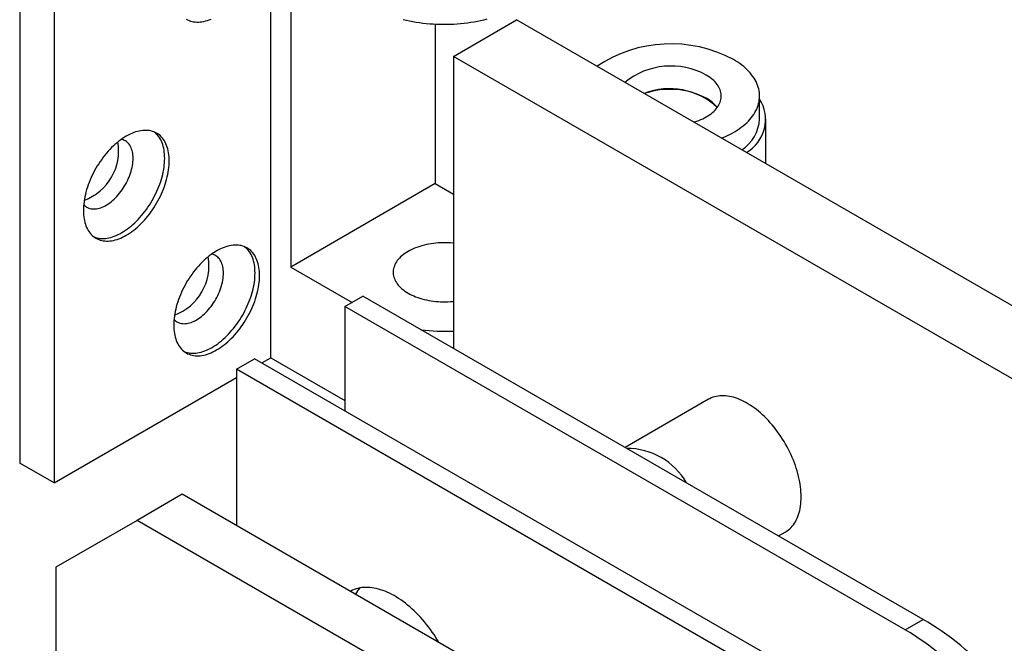
# Model space of a CAD drawing. Units: millimetres. Extents: x 16 to 565, y -13 to 584.
# Drawn here: x 267 to 344, y 205 to 254 of the extents above; entities that cross this region are included whole.
import ezdxf

# ---------------------------------------------------------------- set-up
doc = ezdxf.new("R2010")
doc.units = ezdxf.units.MM

msp = doc.modelspace()

# ---------------------------------------------------------------- linework, layer by layer
at = {"color": 7, "linetype": 'Continuous', "lineweight": 25, "ltscale": 2}
for p, q in [((286.8533, 227.7065), (286.8533, 267.717)), ((267.1958, 259.4713), (267.1958, 219.4608)), ((288.409, 258.8169), (288.409, 234.8106)), ((269.8828, 257.9201), (269.8828, 217.9096)), ((299.7227, 253.8084), (299.7227, 241.3418)), ((301.1369, 251.307), (306.0866, 254.1644)), ((360.5339, 222.7327), (306.0866, 254.1644)), ((355.5841, 219.8753), (301.1369, 251.307)), ((301.1369, 251.307), (301.1369, 228.4472)), ((325.1074, 246.4072), (325.1074, 248.2036)), ((325.6074, 242.8953), (325.6074, 246.4072)), ((299.7227, 241.3418), (288.409, 234.8106)), ((299.7227, 241.3418), (301.1369, 240.5254)), ((288.409, 234.8106), (293.2133, 232.0371)), ((292.6516, 231.7128), (294.0658, 232.5292)), ((337.9064, 207.2206), (294.0658, 232.5292)), ((336.4922, 206.4042), (292.6516, 231.7128)), ((292.6516, 231.7128), (292.6516, 223.5487)), ((284.1663, 226.8144), (285.5805, 227.6308)), ((329.4212, 202.3221), (285.5805, 227.6308)), ((286.1513, 227.3013), (286.8533, 227.7065)), ((286.8533, 227.7065), (292.6516, 224.3592)), ((328.0069, 201.5057), (284.1663, 226.8144)), ((284.1663, 226.8144), (284.1663, 214.5682)), ((269.8828, 217.9096), (284.1663, 226.1553)), ((321.1181, 224.4562), (314.5841, 220.6843)), ((269.8828, 217.9096), (267.1958, 219.4608)), ((279.9237, 217.0175), (276.3881, 214.9764)), ((317.4003, 195.3827), (279.9237, 217.0175)), ((276.3881, 214.9764), (270.0242, 211.3014)), ((313.8648, 193.3416), (276.3881, 214.9764)), ((326.5851, 213.7562), (327.1176, 214.0636)), ((270.0242, 211.3014), (270.0242, 193.3375)), ((336.4922, 206.4042), (337.9064, 207.2206))]:
    msp.add_line(p, q, dxfattribs=at)
at = {"color": 7, "linetype": 'Continuous', "lineweight": 25, "ltscale": 2, "flags": 128}
for points in [[(280.2357, 254.2136), (280.3415, 254.1577), (280.4517, 254.1097), (280.566, 254.0697), (280.6842, 254.0379), (280.806, 254.0142), (280.9313, 253.9988), (281.0598, 253.9915), (281.1912, 253.9926), (281.3253, 254.0018), (281.4619, 254.0194), (281.6007, 254.0451), (281.7414, 254.0789), (281.8837, 254.1209), (282.0274, 254.1708), (282.1723, 254.2287)], [(303.7699, 254.2121), (303.5224, 254.1494), (303.2715, 254.0915), (303.0173, 254.0386), (302.7601, 253.9906), (302.5003, 253.9477), (302.2382, 253.9099), (301.9739, 253.8772), (301.7079, 253.8497), (301.4405, 253.8274), (301.1719, 253.8103), (300.9024, 253.7984), (300.6324, 253.7918), (300.3622, 253.7905), (300.0921, 253.7945), (299.8223, 253.8037), (299.5532, 253.8182), (299.2852, 253.8379), (299.0184, 253.8628), (298.7533, 253.8929), (298.49, 253.9282), (298.229, 253.9685), (297.9705, 254.014), (297.7148, 254.0644), (297.4622, 254.1199), (297.213, 254.1802)], [(322.1365, 244.899), (322.2473, 244.945), (322.4473, 245.0329), (322.6416, 245.1249), (322.8301, 245.2208), (323.0126, 245.3206), (323.1887, 245.4241), (323.3582, 245.5312), (323.521, 245.6417), (323.6768, 245.7555), (323.8254, 245.8725), (323.9667, 245.9925), (324.1004, 246.1154), (324.2264, 246.2409), (324.3445, 246.369), (324.4546, 246.4994), (324.5564, 246.632), (324.65, 246.7667), (324.7351, 246.9032), (324.8117, 247.0414), (324.8796, 247.181), (324.9389, 247.322), (324.9893, 247.4642), (325.0308, 247.6073), (325.0634, 247.7511), (325.0871, 247.8955), (325.1017, 248.0404), (325.1074, 248.1854), (325.104, 248.3305), (325.0916, 248.4754), (325.0702, 248.6199), (325.0398, 248.764), (325.0005, 248.9073), (324.9523, 249.0496), (324.8953, 249.1909), (324.8295, 249.331), (324.7551, 249.4695), (324.6721, 249.6065), (324.5806, 249.7416), (324.4808, 249.8747), (324.3728, 250.0057), (324.2567, 250.1344), (324.1326, 250.2606), (324.0009, 250.3841), (323.8615, 250.5048), (323.7147, 250.6226), (323.5606, 250.7372), (323.3996, 250.8486), (323.2317, 250.9566), (323.0572, 251.061)], [(319.9583, 246.1565), (320.0244, 246.1769), (320.1893, 246.2318), (320.3495, 246.2912), (320.5046, 246.355), (320.6542, 246.4229), (320.7981, 246.4949), (320.9359, 246.5707), (321.0673, 246.6503), (321.1919, 246.7333), (321.3096, 246.8197), (321.42, 246.9093), (321.523, 247.0017), (321.6182, 247.0969), (321.7054, 247.1946), (321.7845, 247.2946), (321.8552, 247.3966), (321.9175, 247.5004), (321.9712, 247.6059), (322.016, 247.7127), (322.0521, 247.8206), (322.0792, 247.9294), (322.0973, 248.0388), (322.1063, 248.1486), (322.1063, 248.2585), (322.0973, 248.3683), (322.0792, 248.4777), (322.0521, 248.5865), (322.016, 248.6944), (321.9712, 248.8012), (321.9175, 248.9067), (321.8552, 249.0105), (321.7845, 249.1126), (321.7054, 249.2125), (321.6182, 249.3102), (321.523, 249.4054), (321.42, 249.4979), (321.3096, 249.5874), (321.1919, 249.6738), (321.0673, 249.7568), (320.9359, 249.8364)], [(272.1809, 239.2415), (272.1841, 239.0742), (272.1936, 238.9109), (272.2096, 238.7519), (272.2319, 238.5975), (272.2605, 238.448), (272.2953, 238.3037), (272.3363, 238.165), (272.3834, 238.0319), (272.4365, 237.9049), (272.4956, 237.784), (272.5604, 237.6697), (272.6309, 237.562), (272.7069, 237.4612), (272.7883, 237.3675), (272.8749, 237.2811), (272.9667, 237.2021), (273.0633, 237.1306), (273.1646, 237.0669), (273.2705, 237.011), (273.3807, 236.963), (273.4949, 236.923), (273.6131, 236.8912), (273.735, 236.8675), (273.8602, 236.8521), (273.9887, 236.8448), (274.1201, 236.8459), (274.2543, 236.8552), (274.3909, 236.8727), (274.5296, 236.8984), (274.6703, 236.9322), (274.8127, 236.9742), (274.9564, 237.0242), (275.1012, 237.082), (275.2469, 237.1477), (275.3931, 237.221), (275.5396, 237.3019), (275.6861, 237.3902), (275.8324, 237.4857), (275.978, 237.5882), (276.1229, 237.6975), (276.2666, 237.8135), (276.4089, 237.9359), (276.5496, 238.0645), (276.6884, 238.199), (276.825, 238.3392), (276.9591, 238.4848), (277.0905, 238.6355), (277.219, 238.791), (277.3443, 238.9511), (277.4661, 239.1155), (277.5843, 239.2838), (277.6986, 239.4557), (277.8088, 239.6309), (277.9146, 239.809), (278.016, 239.9897), (278.1126, 240.1727), (278.2043, 240.3577), (278.291, 240.5441), (278.3724, 240.7318), (278.4484, 240.9204), (278.5189, 241.1095), (278.5837, 241.2986), (278.6427, 241.4876), (278.6958, 241.676), (278.7429, 241.8634), (278.7839, 242.0495), (278.8188, 242.234), (278.8474, 242.4165), (278.8696, 242.5966), (278.8856, 242.774), (278.8952, 242.9484), (278.8984, 243.1195), (278.8952, 243.2868), (278.8856, 243.4501), (278.8696, 243.6091), (278.8474, 243.7635), (278.8188, 243.913), (278.7839, 244.0572), (278.7429, 244.196), (278.6958, 244.3291), (278.6427, 244.4561), (278.5837, 244.577), (278.5189, 244.6913), (278.4484, 244.799), (278.3724, 244.8998), (278.291, 244.9935), (278.2043, 245.0799), (278.1126, 245.1589), (278.016, 245.2304), (277.9146, 245.2941), (277.8088, 245.35), (277.6986, 245.398), (277.5843, 245.4379), (277.4661, 245.4698), (277.3443, 245.4935), (277.219, 245.5089), (277.0905, 245.5161), (276.9591, 245.5151), (276.825, 245.5058), (276.6884, 245.4883), (276.5496, 245.4626), (276.4089, 245.4287), (276.2666, 245.3868), (276.1229, 245.3368), (275.978, 245.279), (275.8324, 245.2133), (275.6861, 245.1399), (275.5396, 245.0591), (275.3931, 244.9708), (275.2469, 244.8753), (275.1012, 244.7728), (274.9564, 244.6634), (274.8127, 244.5475), (274.6703, 244.4251), (274.5296, 244.2965), (274.3909, 244.162), (274.2543, 244.0218), (274.1201, 243.8762), (273.9887, 243.7255), (273.8602, 243.5699), (273.735, 243.4098), (273.6131, 243.2455), (273.4949, 243.0772), (273.3807, 242.9053), (273.2705, 242.7301), (273.1646, 242.552), (273.0633, 242.3713), (272.9667, 242.1883), (272.8749, 242.0033), (272.7883, 241.8168), (272.7069, 241.6291), (272.6309, 241.4406), (272.5604, 241.2515), (272.4956, 241.0623), (272.4365, 240.8734), (272.3834, 240.685), (272.3363, 240.4976), (272.2953, 240.3114), (272.2605, 240.127), (272.2319, 239.9445), (272.2096, 239.7644), (272.1936, 239.5869), (272.1841, 239.4126), (272.1809, 239.2415)], [(272.9946, 237.1802), (273.0271, 237.1671), (273.1414, 237.1272), (273.2596, 237.0953), (273.3814, 237.0716), (273.5067, 237.0562), (273.6352, 237.0489), (273.7666, 237.05), (273.9007, 237.0593), (274.0373, 237.0768), (274.1761, 237.1025), (274.3168, 237.1363), (274.4591, 237.1783), (274.6028, 237.2283), (274.7477, 237.2861), (274.8933, 237.3518), (275.0396, 237.4251), (275.1861, 237.506), (275.3326, 237.5943), (275.4788, 237.6898), (275.6245, 237.7923), (275.7693, 237.9016), (275.913, 238.0176), (276.0554, 238.14), (276.1961, 238.2686), (276.3348, 238.4031), (276.4714, 238.5433), (276.6055, 238.6889), (276.737, 238.8396), (276.8654, 238.9951), (276.9907, 239.1553), (277.1126, 239.3196), (277.2307, 239.4879), (277.345, 239.6598), (277.4552, 239.835), (277.5611, 240.0131), (277.6624, 240.1938), (277.759, 240.3768), (277.8507, 240.5618), (277.9374, 240.7483), (278.0188, 240.936), (278.0948, 241.1245), (278.1653, 241.3136), (278.2301, 241.5027), (278.2892, 241.6917), (278.3423, 241.8801), (278.3894, 242.0675), (278.4304, 242.2536), (278.4652, 242.4381), (278.4938, 242.6206), (278.5161, 242.8007), (278.532, 242.9781), (278.5416, 243.1525), (278.5448, 243.3236), (278.5416, 243.4909), (278.532, 243.6542), (278.5161, 243.8132), (278.4938, 243.9676), (278.4652, 244.1171), (278.4304, 244.2613), (278.3894, 244.4001), (278.3423, 244.5332), (278.2892, 244.6602), (278.2301, 244.7811), (278.1653, 244.8954), (278.0948, 245.0031), (278.0188, 245.1039), (277.9374, 245.1976), (277.8507, 245.284), (277.759, 245.363), (277.7311, 245.3849)], [(272.203, 239.6993), (272.2054, 239.6968), (272.2746, 239.628), (272.3489, 239.5667), (272.4281, 239.5131), (272.5119, 239.4673), (272.6001, 239.4295), (272.6923, 239.3999), (272.7884, 239.3784), (272.888, 239.3652), (272.9908, 239.3603), (273.0965, 239.3637), (273.2048, 239.3755), (273.3154, 239.3955), (273.4279, 239.4237), (273.542, 239.46), (273.6573, 239.5043), (273.7735, 239.5566), (273.8902, 239.6165), (274.0071, 239.684), (274.1238, 239.7588), (274.24, 239.8408), (274.3553, 239.9295), (274.4694, 240.0249), (274.5819, 240.1266), (274.6924, 240.2342), (274.8008, 240.3476), (274.9065, 240.4662), (275.0093, 240.5898), (275.1089, 240.718), (275.205, 240.8504), (275.2972, 240.9866), (275.3854, 241.1261), (275.4692, 241.2686), (275.5483, 241.4136), (275.6226, 241.5608), (275.6919, 241.7095), (275.7558, 241.8594), (275.8143, 242.0101), (275.8671, 242.161), (275.914, 242.3117), (275.955, 242.4618), (275.9899, 242.6108), (276.0186, 242.7582), (276.041, 242.9037), (276.0571, 243.0467), (276.0667, 243.1868), (276.07, 243.3236), (276.0667, 243.4566), (276.0571, 243.5856), (276.041, 243.7101), (276.0186, 243.8296), (275.9899, 243.9439), (275.955, 244.0526), (275.914, 244.1554), (275.8671, 244.2519), (275.8143, 244.3419), (275.7558, 244.425), (275.6919, 244.5011), (275.6226, 244.5699), (275.5483, 244.6312), (275.4692, 244.6848), (275.3854, 244.7306), (275.2972, 244.7684), (275.205, 244.798), (275.1537, 244.8106)], [(301.1369, 236.6751), (301.0931, 236.6795), (300.9047, 236.6952), (300.7151, 236.7056), (300.525, 236.7109), (300.3346, 236.7109), (300.1444, 236.7056), (299.9549, 236.6952), (299.7665, 236.6795), (299.5795, 236.6587), (299.3945, 236.6328), (299.2118, 236.6019), (299.0319, 236.5659), (298.8552, 236.5251), (298.682, 236.4794), (298.5128, 236.429), (298.3479, 236.3741), (298.1877, 236.3147), (298.0327, 236.2509), (297.883, 236.183), (297.7391, 236.111), (297.6014, 236.0352), (297.47, 235.9556), (297.3453, 235.8726), (297.2276, 235.7862), (297.1172, 235.6967), (297.0143, 235.6042), (296.9191, 235.509), (296.8318, 235.4113), (296.7527, 235.3114), (296.682, 235.2093), (296.6197, 235.1055), (296.5661, 235), (296.5212, 234.8932), (296.4852, 234.7853), (296.4581, 234.6765), (296.44, 234.5671), (296.4309, 234.4573), (296.4309, 234.3474), (296.44, 234.2376), (296.4581, 234.1282), (296.4852, 234.0194), (296.5212, 233.9115), (296.5661, 233.8047), (296.6197, 233.6993), (296.682, 233.5954), (296.7527, 233.4934), (296.8318, 233.3934), (296.9191, 233.2957), (297.0143, 233.2005), (297.1172, 233.1081), (297.2276, 233.0185), (297.3453, 232.9321), (297.47, 232.8491), (297.6014, 232.7695), (297.7391, 232.6937), (297.883, 232.6217), (298.0327, 232.5538), (298.1877, 232.49), (298.3479, 232.4306), (298.5128, 232.3757), (298.682, 232.3253), (298.8552, 232.2796), (299.0319, 232.2388), (299.2118, 232.2029), (299.3945, 232.1719), (299.5795, 232.146), (299.7665, 232.1252), (299.9549, 232.1095), (300.1444, 232.0991), (300.3346, 232.0939), (300.525, 232.0939), (300.7151, 232.0991), (300.9047, 232.1095), (301.0931, 232.1252), (301.1369, 232.1296)], [(279.2519, 230.2589), (279.2551, 230.0916), (279.2647, 229.9283), (279.2807, 229.7692), (279.303, 229.6149), (279.3315, 229.4654), (279.3664, 229.3211), (279.4074, 229.1823), (279.4545, 229.0493), (279.5076, 228.9222), (279.5666, 228.8014), (279.6314, 228.6871), (279.7019, 228.5794), (279.7779, 228.4786), (279.8594, 228.3849), (279.946, 228.2985), (280.0377, 228.2194), (280.1344, 228.148), (280.2357, 228.0843), (280.3415, 228.0284), (280.4517, 227.9804), (280.566, 227.9404), (280.6842, 227.9086), (280.806, 227.8849), (280.9313, 227.8695), (281.0598, 227.8622), (281.1912, 227.8633), (281.3253, 227.8725), (281.4619, 227.8901), (281.6007, 227.9158), (281.7414, 227.9496), (281.8837, 227.9916), (282.0274, 228.0415), (282.1723, 228.0994), (282.318, 228.1651), (282.4642, 228.2384), (282.6107, 228.3193), (282.7572, 228.4076), (282.9034, 228.5031), (283.0491, 228.6056), (283.1939, 228.7149), (283.3377, 228.8309), (283.48, 228.9533), (283.6207, 229.0819), (283.7595, 229.2164), (283.896, 229.3566), (284.0302, 229.5021), (284.1616, 229.6529), (284.2901, 229.8084), (284.4153, 229.9685), (284.5372, 230.1329), (284.6554, 230.3012), (284.7697, 230.4731), (284.8798, 230.6482), (284.9857, 230.8264), (285.087, 231.0071), (285.1836, 231.1901), (285.2754, 231.375), (285.362, 231.5615), (285.4434, 231.7492), (285.5195, 231.9378), (285.5899, 232.1268), (285.6548, 232.316), (285.7138, 232.505), (285.7669, 232.6934), (285.814, 232.8808), (285.855, 233.0669), (285.8898, 233.2514), (285.9184, 233.4339), (285.9407, 233.614), (285.9567, 233.7914), (285.9662, 233.9658), (285.9694, 234.1369), (285.9662, 234.3042), (285.9567, 234.4675), (285.9407, 234.6265), (285.9184, 234.7809), (285.8898, 234.9304), (285.855, 235.0746), (285.814, 235.2134), (285.7669, 235.3465), (285.7138, 235.4735), (285.6548, 235.5943), (285.5899, 235.7087), (285.5195, 235.8164), (285.4434, 235.9171), (285.362, 236.0108), (285.2754, 236.0973), (285.1836, 236.1763), (285.087, 236.2478), (284.9857, 236.3115), (284.8798, 236.3674), (284.7697, 236.4154), (284.6554, 236.4553), (284.5372, 236.4872), (284.4153, 236.5108), (284.2901, 236.5263), (284.1616, 236.5335), (284.0302, 236.5325), (283.896, 236.5232), (283.7595, 236.5057), (283.6207, 236.48), (283.48, 236.4461), (283.3377, 236.4042), (283.1939, 236.3542), (283.0491, 236.2964), (282.9034, 236.2307), (282.7572, 236.1573), (282.6107, 236.0764), (282.4642, 235.9882), (282.318, 235.8927), (282.1723, 235.7902), (282.0274, 235.6808), (281.8837, 235.5648), (281.7414, 235.4424), (281.6007, 235.3139), (281.4619, 235.1794), (281.3253, 235.0392), (281.1912, 234.8936), (281.0598, 234.7429), (280.9313, 234.5873), (280.806, 234.4272), (280.6842, 234.2629), (280.566, 234.0946), (280.4517, 233.9227), (280.3415, 233.7475), (280.2357, 233.5694), (280.1344, 233.3886), (280.0377, 233.2056), (279.946, 233.0207), (279.8594, 232.8342), (279.7779, 232.6465), (279.7019, 232.458), (279.6314, 232.2689), (279.5666, 232.0797), (279.5076, 231.8908), (279.4545, 231.7024), (279.4074, 231.515), (279.3664, 231.3288), (279.3315, 231.1443), (279.303, 230.9619), (279.2807, 230.7818), (279.2647, 230.6043), (279.2551, 230.4299), (279.2519, 230.2589)], [(279.2741, 230.7167), (279.2764, 230.7142), (279.3457, 230.6454), (279.42, 230.5841), (279.4992, 230.5304), (279.583, 230.4847), (279.6711, 230.4469), (279.7634, 230.4173), (279.8594, 230.3958), (279.959, 230.3826), (280.0619, 230.3777), (280.1676, 230.3811), (280.2759, 230.3928), (280.3865, 230.4128), (280.4989, 230.4411), (280.613, 230.4774), (280.7283, 230.5217), (280.8445, 230.574), (280.9612, 230.6339), (281.0781, 230.7014), (281.1949, 230.7762), (281.3111, 230.8581), (281.4264, 230.9469), (281.5405, 231.0423), (281.6529, 231.144), (281.7635, 231.2516), (281.8718, 231.365), (281.9775, 231.4836), (282.0804, 231.6072), (282.18, 231.7354), (282.276, 231.8678), (282.3683, 232.004), (282.4564, 232.1435), (282.5402, 232.286), (282.6194, 232.431), (282.6937, 232.5781), (282.763, 232.7269), (282.8269, 232.8768), (282.8853, 233.0275), (282.9381, 233.1784), (282.9851, 233.3291), (283.0261, 233.4792), (283.061, 233.6282), (283.0897, 233.7756), (283.1121, 233.9211), (283.1281, 234.064), (283.1378, 234.2041), (283.141, 234.341), (283.1378, 234.474), (283.1281, 234.603), (283.1121, 234.7274), (283.0897, 234.847), (283.061, 234.9613), (283.0261, 235.07), (282.9851, 235.1728), (282.9381, 235.2693), (282.8853, 235.3592), (282.8269, 235.4424), (282.763, 235.5185), (282.6937, 235.5873), (282.6194, 235.6486), (282.5402, 235.7022), (282.4564, 235.748), (282.3683, 235.7858), (282.276, 235.8154), (282.2248, 235.828)], [(280.0657, 228.1976), (280.0982, 228.1845), (280.2125, 228.1445), (280.3306, 228.1127), (280.4525, 228.089), (280.5778, 228.0736), (280.7062, 228.0663), (280.8377, 228.0674), (280.9718, 228.0766), (281.1084, 228.0942), (281.2471, 228.1199), (281.3878, 228.1537), (281.5302, 228.1957), (281.6739, 228.2456), (281.8187, 228.3035), (281.9644, 228.3692), (282.1106, 228.4425), (282.2571, 228.5234), (282.4036, 228.6117), (282.5499, 228.7072), (282.6955, 228.8097), (282.8404, 228.919), (282.9841, 229.035), (283.1264, 229.1574), (283.2671, 229.286), (283.4059, 229.4205), (283.5425, 229.5607), (283.6766, 229.7062), (283.808, 229.857), (283.9365, 230.0125), (284.0618, 230.1726), (284.1836, 230.337), (284.3018, 230.5053), (284.4161, 230.6772), (284.5263, 230.8524), (284.6321, 231.0305), (284.7335, 231.2112), (284.8301, 231.3942), (284.9218, 231.5791), (285.0085, 231.7656), (285.0899, 231.9533), (285.1659, 232.1419), (285.2364, 232.3309), (285.3012, 232.5201), (285.3602, 232.7091), (285.4133, 232.8975), (285.4604, 233.0849), (285.5014, 233.271), (285.5363, 233.4555), (285.5649, 233.638), (285.5872, 233.8181), (285.6031, 233.9955), (285.6127, 234.1699), (285.6159, 234.341), (285.6127, 234.5083), (285.6031, 234.6716), (285.5872, 234.8306), (285.5649, 234.985), (285.5363, 235.1345), (285.5014, 235.2787), (285.4604, 235.4175), (285.4133, 235.5506), (285.3602, 235.6776), (285.3012, 235.7984), (285.2364, 235.9128), (285.1659, 236.0205), (285.0899, 236.1212), (285.0085, 236.2149), (284.9218, 236.3014), (284.8301, 236.3804), (284.8021, 236.4023)], [(327.1176, 214.0636), (327.1468, 214.0808), (327.2597, 214.1538), (327.3679, 214.2345), (327.4712, 214.3228), (327.5695, 214.4185), (327.6625, 214.5215), (327.7503, 214.6316), (327.8325, 214.7486), (327.9092, 214.8725), (327.9802, 215.0029), (328.0454, 215.1397), (328.1046, 215.2828), (328.1579, 215.4318), (328.2051, 215.5866), (328.2461, 215.7469), (328.281, 215.9125), (328.3095, 216.0831), (328.3318, 216.2585), (328.3477, 216.4384), (328.3573, 216.6226), (328.3605, 216.8107), (328.3573, 217.0025), (328.3477, 217.1977), (328.3318, 217.396), (328.3095, 217.5972), (328.281, 217.8008), (328.2461, 218.0066), (328.2051, 218.2143), (328.1579, 218.4235), (328.1046, 218.6341), (328.0454, 218.8455), (327.9802, 219.0576), (327.9092, 219.27), (327.8325, 219.4824), (327.7503, 219.6944), (327.6625, 219.9058), (327.5695, 220.1162), (327.4712, 220.3254), (327.3679, 220.5329), (327.2597, 220.7385), (327.1468, 220.9419), (327.0293, 221.1428), (326.9075, 221.3408), (326.7814, 221.5357), (326.6514, 221.7272), (326.5175, 221.9149), (326.3801, 222.0987), (326.2392, 222.2782), (326.0951, 222.4532), (325.9481, 222.6233), (325.7983, 222.7884), (325.646, 222.9482), (325.4913, 223.1025), (325.3347, 223.2509), (325.1761, 223.3934), (325.016, 223.5296), (324.8546, 223.6594), (324.692, 223.7827), (324.5286, 223.8991), (324.3645, 224.0085), (324.2001, 224.1108), (324.0356, 224.2058), (323.8712, 224.2933), (323.7071, 224.3733), (323.5437, 224.4456), (323.3811, 224.5101), (323.2197, 224.5666), (323.0596, 224.6153), (322.9011, 224.6558), (322.7444, 224.6882), (322.5898, 224.7125), (322.4374, 224.7286), (322.2876, 224.7364), (322.1406, 224.736), (321.9965, 224.7274), (321.8557, 224.7106), (321.7182, 224.6855), (321.5843, 224.6523), (321.4543, 224.611), (321.3282, 224.5616), (321.2064, 224.5043), (321.1181, 224.4562)], [(300.003, 205.4259), (299.8965, 205.6043), (299.7637, 205.8173), (299.6268, 206.0272), (299.4859, 206.2336), (299.3412, 206.4362), (299.1929, 206.6349), (299.0412, 206.8293), (298.8862, 207.0192), (298.7282, 207.2044), (298.5675, 207.3846), (298.4041, 207.5596), (298.2382, 207.7291), (298.0702, 207.893), (297.9003, 208.051), (297.7286, 208.203), (297.5553, 208.3487), (297.3808, 208.4879), (297.2051, 208.6205), (297.0286, 208.7463), (296.8515, 208.8651), (296.674, 208.9768), (296.4963, 209.0812), (296.3186, 209.1782), (296.1413, 209.2677), (295.9644, 209.3496), (295.7883, 209.4237), (295.6132, 209.4899), (295.4393, 209.5483), (295.2668, 209.5986), (295.0959, 209.6409), (294.9269, 209.6751), (294.7599, 209.7011), (294.5953, 209.7188), (294.4332, 209.7284), (294.2738, 209.7297), (294.1173, 209.7228), (293.9639, 209.7077), (293.8139, 209.6844), (293.6674, 209.6529), (293.5245, 209.6132), (293.3856, 209.5655), (293.2507, 209.5097), (293.1201, 209.446), (293.0784, 209.4234)], [(344.3268, 201.7342), (343.9948, 202.115), (343.6586, 202.4881), (343.3184, 202.8532), (342.9745, 203.2101), (342.6272, 203.5586), (342.2766, 203.8984), (341.923, 204.2293), (341.5667, 204.5511), (341.2079, 204.8635), (340.8468, 205.1663), (340.4836, 205.4593), (340.1188, 205.7424), (339.7524, 206.0152), (339.3847, 206.2777), (339.016, 206.5297), (338.6466, 206.7709), (338.2766, 207.0013), (337.9064, 207.2206)], [(344.5024, 198.9078), (344.1946, 199.323), (343.8815, 199.7319), (343.5633, 200.1342), (343.2403, 200.5296), (342.9126, 200.9178), (342.5806, 201.2986), (342.2443, 201.6717), (341.9042, 202.0368), (341.5603, 202.3937), (341.213, 202.7422), (340.8624, 203.082), (340.5088, 203.4129), (340.1525, 203.7347), (339.7936, 204.0471), (339.4325, 204.3499), (339.0694, 204.6429), (338.7045, 204.926), (338.3381, 205.1988), (337.9705, 205.4613), (337.6018, 205.7133), (337.2324, 205.9545), (336.8624, 206.1849), (336.4922, 206.4042)]]:
    msp.add_lwpolyline(points, dxfattribs=at)
at = {"color": 7, "linetype": 'Continuous', "lineweight": 25, "ltscale": 4}
for centre, radius, start, end in [((318.1624, 241.915), 10.3734, 61.844804, 123.856447), ((318.1656, 244.845), 5.7087, 60.968996, 129.149415), ((318.0709, 243.3269), 5.4478, 46.911021, 111.463801), ((318.0833, 242.4541), 6.2721, 62.947191, 108.650643), ((319.621, 245.6402), 2.7364, 37.483474, 61.281756), ((322.5958, 246.3659), 2.9757, 299.731894, 32.427944), ((322.0012, 246.5851), 3.1113, 303.413992, 356.721027), ((270.7886, 243.9232), 4.1531, 290.531726, 9.47365), ((277.8596, 234.9406), 4.1531, 290.531726, 9.47365), ((300.4295, 243.4962), 13.7123, 262.382458, 272.957065), ((314.7157, 215.2246), 5.3904, 29.882906, 90.12247), ((296.0277, 207.8259), 2.8864, 139.887185, 151.80849)]:
    msp.add_arc(centre, radius, start, end, dxfattribs=at)

doc.saveas('drawing.dxf')
